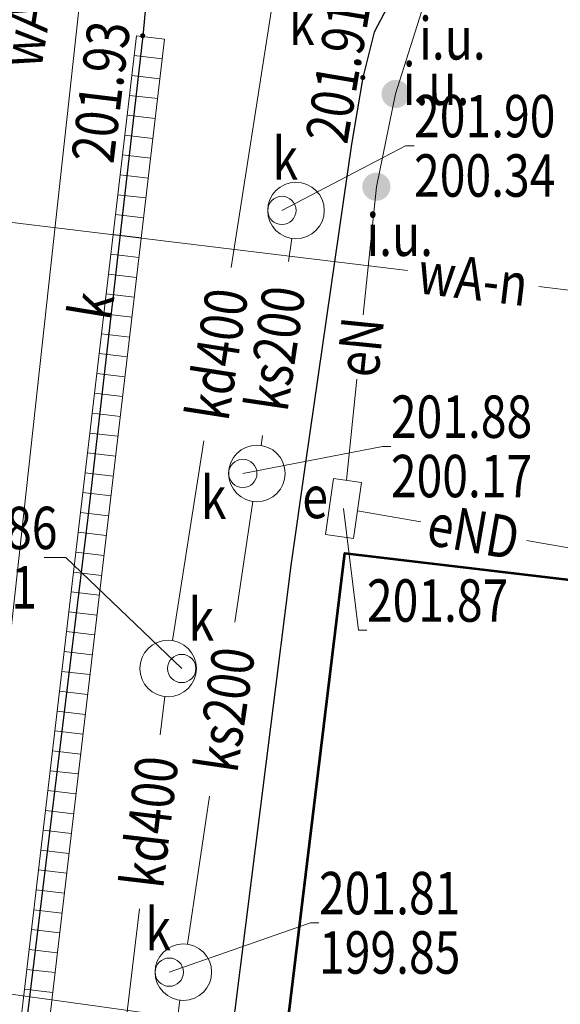
# Model space of a CAD drawing. Units: metres. Extents: x 7428761 to 7429061, y 5548509 to 5548874.
# Drawn here: x 7428801 to 7428811, y 5548710 to 5548727 of the extents above; entities that cross this region are included whole.
import ezdxf
from ezdxf.enums import TextEntityAlignment as Align

# ---------------------------------------------------------------- set-up
doc = ezdxf.new("R2010")
doc.units = ezdxf.units.M
doc.header["$MEASUREMENT"] = 0
for name, color, linetype, lineweight in [('BDOT500_inna_budowla', 250, 'Continuous', 0), ('BDOT500_kraweznik', 250, 'Continuous', 0), ('BDOT500_punkt_o_okreslonej_wysokosci', 250, 'Continuous', 0), ('EGiB_budynek', 250, 'Continuous', 0), ('GESBLO', 250, 'Continuous', 13), ('GESUT_C_Przewod_cieplowniczy', 250, 'Continuous', 0), ('GESUT_I_Inne_urzadzenie_techniczne', 250, 'Continuous', 0), ('GESUT_K_budowla_podziemna', 250, 'Continuous', 0), ('GESUT_K_Odwodnienie_liniowe', 250, 'Continuous', 0), ('GESUT_K_Przewod_kanalizacyjny_deszczowy', 250, 'Continuous', 0), ('GESUT_K_Wlaz', 250, 'Continuous', 0), ('GESUT_W_Przewod_wodociagowy', 250, 'Continuous', 0), ('SUPE_01', 250, 'Continuous', 0), ('SUUS15_3b_E', 250, 'Continuous', 0), ('SUUS31_01', 250, 'Continuous', 0)]:
    doc.layers.add(name, color=color, linetype=linetype, lineweight=lineweight)
doc.styles.add('Style-ITALIC_1250 I 0.20944', font='ITALIC_1250.shx', dxfattribs={"oblique": 12})

# ---------------------------------------------------------------- blocks, each defined once
blk = doc.blocks.new('GUPXUI1')
at = {"layer": 'SUUS31_01', "linetype": 'Continuous', "lineweight": -2}
blk.add_hatch(color=250, dxfattribs=at).paths.add_polyline_path([(0, -2.5), (-0.64705, -2.41481), (-1.25, -2.16506), (-1.76777, -1.76777), (-2.16506, -1.25), (-2.41481, -0.64705), (-2.5, 0), (-2.41481, 0.64705), (-2.16506, 1.25), (-1.76777, 1.76777), (-1.25, 2.16506), (-0.64705, 2.41481), (0, 2.5), (0.64705, 2.41481), (1.25, 2.16506), (1.76777, 1.76777), (2.16506, 1.25), (2.41481, 0.64705), (2.5, 0), (2.41481, -0.64705), (2.16506, -1.25), (1.76777, -1.76777), (1.25, -2.16506), (0.64705, -2.41481)])
blk = doc.blocks.new('RTPW02_1')
at = {"layer": 'BDOT500_punkt_o_okreslonej_wysokosci', "linetype": 'Continuous', "lineweight": 13}
h = blk.add_hatch(color=250, dxfattribs=at)
edge = h.paths.add_edge_path()
edge.add_arc((0, 0), 0.045, 0, 360)
blk = doc.blocks.new('SUUS15_3b_E_1')
at = {"layer": 'SUUS15_3b_E', "color": 1, "linetype": 'Continuous', "lineweight": 13, "flags": 128}
blk.add_lwpolyline([(-0.5, 0.25), (0.5, 0.25), (0.5, -0.25), (-0.5, -0.25), (-0.5, 0.25)], close=True, dxfattribs=at)
blk = doc.blocks.new('SUUS22_01_8')
at = {"layer": 'GESUT_K_Wlaz', "color": 250, "linetype": 'Continuous', "lineweight": 13}
blk.add_circle((0, 0), 0.25, dxfattribs=at)

msp = doc.modelspace()

# ---------------------------------------------------------------- linework, layer by layer
at = {"layer": 'BDOT500_inna_budowla', "color": 250, "linetype": 'Continuous', "lineweight": 13, "flags": 128}
msp.add_lwpolyline([(7428801.221, 5548728.881), (7428802.52, 5548728.72), (7428800.22, 5548707.68), (7428794.23, 5548708.35), (7428796.489, 5548728.929), (7428801.16, 5548728.39), (7428801.221, 5548728.881)], close=True, dxfattribs=at)
at = {"layer": 'BDOT500_kraweznik', "color": 250, "linetype": 'Continuous', "lineweight": 30, "flags": 128}
for points in [[(7428782.69, 5548747.87), (7428787.64, 5548747.02), (7428791.57, 5548746.13), (7428795.36, 5548744.9), (7428797.04, 5548744.04), (7428798.55, 5548743.09), (7428800.46, 5548741.4), (7428801.76, 5548739.83), (7428802.62, 5548738.28), (7428803.25, 5548736.67), (7428803.78, 5548733.95), (7428803.9, 5548731.91), (7428803.79, 5548729.89), (7428803.51, 5548726.96), (7428802.54, 5548718.44), (7428800.84, 5548704.48)], [(7428811.99, 5548729.02), (7428811.04, 5548729.22), (7428810.53, 5548729.25), (7428809.86, 5548729.16), (7428808.73, 5548728.62), (7428808.06, 5548727.9), (7428807.6, 5548727.02), (7428807.4, 5548726.22), (7428807.2, 5548725.04), (7428806.39, 5548719.41), (7428806.13, 5548717.59), (7428804.69, 5548706.18)]]:
    msp.add_lwpolyline(points, dxfattribs=at)
at = {"layer": 'EGiB_budynek', "color": 250, "linetype": 'Continuous', "lineweight": 53, "flags": 128}
msp.add_lwpolyline([(7428805.65, 5548706.01), (7428807.08, 5548717.81), (7428817.48, 5548716.58), (7428817.64, 5548718), (7428815.92, 5548718.19), (7428816.32, 5548721.5), (7428818.03, 5548721.32), (7428818.23, 5548723.05), (7428828.32, 5548719.16), (7428827.89, 5548715.35), (7428834.92, 5548714.5)], dxfattribs=at)
at = {"layer": 'GESBLO', "color": 250, "linetype": 'Continuous', "lineweight": 13, "flags": 128}
msp.add_lwpolyline([(7428807.08, 5548717.81), (7428817.48, 5548716.58), (7428817.64, 5548718), (7428815.92, 5548718.19), (7428816.32, 5548721.5), (7428818.03, 5548721.32), (7428818.23, 5548723.05), (7428828.32, 5548719.16), (7428827.89, 5548715.35), (7428834.92, 5548714.5), (7428834.64, 5548712.15), (7428834.35, 5548709.71), (7428833.51, 5548702.7), (7428831.8, 5548702.9), (7428817.46, 5548704.58), (7428811.3, 5548705.32), (7428809.52, 5548705.53), (7428807.57, 5548705.79), (7428805.65, 5548706.01), (7428807.08, 5548717.81)], close=True, dxfattribs=at)
at = {"layer": 'GESUT_C_Przewod_cieplowniczy', "color": 212, "linetype": 'Continuous', "lineweight": 13, "flags": 128}
msp.add_lwpolyline([(7428806.053, 5548709.332), (7428798.25, 5548710.42), (7428798.49, 5548713.87), (7428798.95, 5548718.649)], dxfattribs=at)
at = {"layer": 'GESUT_K_budowla_podziemna', "color": 36, "linetype": 'Continuous', "lineweight": 13}
for centre in [(7428806.219, 5548723.87), (7428805.529, 5548719.22), (7428803.959, 5548715.77), (7428804.229, 5548710.4)]:
    msp.add_circle(centre, 0.5, dxfattribs=at)
at = {"layer": 'GESUT_K_Odwodnienie_liniowe', "color": 250, "linetype": 'Continuous', "lineweight": 13}
for p, q in [((7428800.762, 5548704.479), (7428803.402, 5548726.959)), ((7428803.898, 5548726.901), (7428803.402, 5548726.959)), ((7428803.898, 5548726.901), (7428803.402, 5548726.959)), ((7428801.258, 5548704.421), (7428803.898, 5548726.901)), ((7428803.857, 5548726.55), (7428803.36, 5548726.608)), ((7428803.816, 5548726.198), (7428803.319, 5548726.257)), ((7428803.775, 5548725.847), (7428803.278, 5548725.905)), ((7428803.733, 5548725.496), (7428803.237, 5548725.554)), ((7428803.692, 5548725.145), (7428803.195, 5548725.203)), ((7428803.651, 5548724.793), (7428803.154, 5548724.852)), ((7428803.61, 5548724.442), (7428803.113, 5548724.5)), ((7428803.568, 5548724.091), (7428803.072, 5548724.149)), ((7428803.527, 5548723.74), (7428803.03, 5548723.798)), ((7428803.486, 5548723.388), (7428802.989, 5548723.447)), ((7428803.445, 5548723.037), (7428802.948, 5548723.095)), ((7428803.403, 5548722.686), (7428802.907, 5548722.744)), ((7428803.362, 5548722.335), (7428802.865, 5548722.393)), ((7428803.321, 5548721.983), (7428802.824, 5548722.042)), ((7428803.28, 5548721.632), (7428802.783, 5548721.69)), ((7428803.238, 5548721.281), (7428802.742, 5548721.339)), ((7428803.197, 5548720.93), (7428802.7, 5548720.988)), ((7428803.156, 5548720.578), (7428802.659, 5548720.637)), ((7428803.115, 5548720.227), (7428802.618, 5548720.285)), ((7428803.073, 5548719.876), (7428802.577, 5548719.934)), ((7428803.032, 5548719.525), (7428802.535, 5548719.583)), ((7428802.991, 5548719.173), (7428802.494, 5548719.232)), ((7428802.95, 5548718.822), (7428802.453, 5548718.88)), ((7428802.908, 5548718.471), (7428802.412, 5548718.529)), ((7428802.867, 5548718.12), (7428802.37, 5548718.178)), ((7428802.826, 5548717.768), (7428802.329, 5548717.827)), ((7428802.785, 5548717.417), (7428802.288, 5548717.475)), ((7428802.743, 5548717.066), (7428802.247, 5548717.124)), ((7428802.702, 5548716.715), (7428802.205, 5548716.773)), ((7428802.661, 5548716.363), (7428802.164, 5548716.422)), ((7428802.62, 5548716.012), (7428802.123, 5548716.07)), ((7428802.578, 5548715.661), (7428802.082, 5548715.719)), ((7428802.537, 5548715.31), (7428802.04, 5548715.368)), ((7428802.496, 5548714.958), (7428801.999, 5548715.017)), ((7428802.455, 5548714.607), (7428801.958, 5548714.665)), ((7428802.413, 5548714.256), (7428801.917, 5548714.314)), ((7428802.372, 5548713.905), (7428801.875, 5548713.963)), ((7428802.331, 5548713.553), (7428801.834, 5548713.612)), ((7428802.29, 5548713.202), (7428801.793, 5548713.26)), ((7428802.248, 5548712.851), (7428801.752, 5548712.909)), ((7428802.207, 5548712.5), (7428801.71, 5548712.558)), ((7428802.166, 5548712.148), (7428801.669, 5548712.207)), ((7428802.125, 5548711.797), (7428801.628, 5548711.855)), ((7428802.083, 5548711.446), (7428801.587, 5548711.504)), ((7428802.042, 5548711.095), (7428801.545, 5548711.153)), ((7428802.001, 5548710.743), (7428801.504, 5548710.802)), ((7428801.96, 5548710.392), (7428801.463, 5548710.45)), ((7428801.918, 5548710.041), (7428801.422, 5548710.099))]:
    msp.add_line(p, q, dxfattribs=at)
at = {"layer": 'GESUT_K_Przewod_kanalizacyjny_deszczowy', "color": 36, "linetype": 'Continuous', "lineweight": 13}
for p, q in [((7428806.145, 5548723.375), (7428806.085, 5548722.969)), ((7428805.628, 5548719.891), (7428805.602, 5548719.715)), ((7428804.165, 5548709.904), (7428803.173, 5548702.139))]:
    msp.add_line(p, q, dxfattribs=at)
at = {"layer": 'GESUT_K_Przewod_kanalizacyjny_deszczowy', "color": 36, "linetype": 'Continuous', "lineweight": 13, "flags": 128}
for points in [[(7428805.788, 5548727.425), (7428805.071, 5548722.859)], [(7428804.591, 5548719.798), (7428804.036, 5548716.264)], [(7428805.141, 5548716.591), (7428805.456, 5548718.725)], [(7428803.9, 5548715.274), (7428803.819, 5548714.596)], [(7428804.302, 5548710.895), (7428804.688, 5548713.513)], [(7428803.452, 5548711.519), (7428802.678, 5548705.036)]]:
    msp.add_lwpolyline(points, dxfattribs=at)
at = {"layer": 'GESUT_K_Wlaz', "color": 36, "linetype": 'Continuous', "lineweight": 13, "flags": 128}
for points in [[(7428805.97, 5548723.87), (7428808.156, 5548725.013), (7428808.306, 5548725.013)], [(7428805.28, 5548719.22), (7428807.746, 5548719.698), (7428807.896, 5548719.698)], [(7428804.2, 5548715.77), (7428802.154, 5548717.731), (7428801.766, 5548717.731)], [(7428803.98, 5548710.4), (7428806.476, 5548711.273), (7428806.626, 5548711.273)]]:
    msp.add_lwpolyline(points, dxfattribs=at)
at = {"layer": 'GESUT_W_Przewod_wodociagowy', "color": 5, "linetype": 'Continuous', "lineweight": 13, "flags": 128}
for points in [[(7428800.91, 5548723.69), (7428808.188, 5548722.807)], [(7428810.514, 5548722.524), (7428811.95, 5548722.35), (7428813.77, 5548722.09), (7428819.39, 5548721.423)]]:
    msp.add_lwpolyline(points, dxfattribs=at)
at = {"layer": 'SUPE_01', "color": 1, "linetype": 'Continuous', "lineweight": 13, "flags": 128}
for points in [[(7428807.409, 5548722.022), (7428807.64, 5548724.29), (7428807.98, 5548725.93), (7428808.48, 5548727.51), (7428809.79, 5548728.52), (7428811.73, 5548728.47), (7428813.38, 5548727.5), (7428815.06, 5548726.6), (7428816.8, 5548725.78), (7428818.5, 5548724.97), (7428820.24, 5548724.23), (7428821.99, 5548723.54), (7428823.8, 5548722.85), (7428825.59, 5548722.23), (7428827.41, 5548721.65), (7428829.24, 5548721.08), (7428831.05, 5548720.54), (7428832.87, 5548720.02), (7428834.58, 5548719.2), (7428835.96, 5548717.91), (7428837.1, 5548716.39)], [(7428807.111, 5548719.098), (7428807.293, 5548720.888)], [(7428810.291, 5548718.033), (7428811.28, 5548717.86), (7428813.265, 5548719.634)], [(7428807.306, 5548718.557), (7428808.423, 5548718.361)]]:
    msp.add_lwpolyline(points, dxfattribs=at)
at = {"layer": 'SUUS15_3b_E', "color": 1, "linetype": 'Continuous', "lineweight": 13, "flags": 128}
msp.add_lwpolyline([(7428807.06, 5548718.6), (7428807.323, 5548716.447), (7428807.473, 5548716.447)], dxfattribs=at)

# ---------------------------------------------------------------- block references
at = {"layer": 'BDOT500_punkt_o_okreslonej_wysokosci', "color": 250, "linetype": 'Continuous', "lineweight": 13}
for p in [(7428803.51, 5548726.96), (7428807.4, 5548726.22)]:
    msp.add_blockref('RTPW02_1', p, dxfattribs=at)
at = {"layer": 'GESUT_I_Inne_urzadzenie_techniczne', "color": 250, "linetype": 'Continuous', "lineweight": 13, "xscale": 0.1, "yscale": 0.1, "zscale": 0.1, "rotation": 90}
for p in [(7428807.98, 5548725.93), (7428807.64, 5548724.29)]:
    msp.add_blockref('GUPXUI1', p, dxfattribs=at)
at = {"layer": 'GESUT_K_Wlaz', "color": 250, "linetype": 'Continuous', "lineweight": 13}
for p in [(7428805.97, 5548723.87), (7428805.28, 5548719.22), (7428804.2, 5548715.77), (7428803.98, 5548710.4)]:
    msp.add_blockref('SUUS22_01_8', p, dxfattribs=at)
at = {"layer": 'SUUS15_3b_E', "color": 1, "linetype": 'Continuous', "lineweight": 13, "rotation": 81.7285080607747}
msp.add_blockref('SUUS15_3b_E_1', (7428807.06, 5548718.6), dxfattribs=at)

# ---------------------------------------------------------------- texts
at = {"layer": 'BDOT500_punkt_o_okreslonej_wysokosci', "color": 250, "linetype": 'Continuous', "lineweight": 13, "style": 'Style-ITALIC_1250 I 0.20944', "oblique": 12, "width": 0.8}
for s, rotation, p in [('201.91', 80.3803, (7428807.122, 5548725.023)), ('201.93', 83.0569, (7428802.992, 5548724.681))]:
    msp.add_text(s, height=0.75, rotation=rotation, dxfattribs=at).set_placement(p)
at = {"layer": 'GESUT_I_Inne_urzadzenie_techniczne', "color": 250, "linetype": 'Continuous', "lineweight": 13, "char_height": 0.75, "attachment_point": 9, "rotation": 360, "line_spacing_factor": 0.6, "style": 'Style-ITALIC_1250 I 0.20944'}
for insert in [(7428809.572, 5548726.539), (7428809.283, 5548725.735), (7428808.641, 5548723.065)]:
    msp.add_mtext('\\H1x;\\W0.8;i.u.', dxfattribs=dict(at, insert=insert))
at = {"layer": 'GESUT_K_Odwodnienie_liniowe', "color": 250, "linetype": 'Continuous', "lineweight": 13, "insert": (7428802.94, 5548721.903), "char_height": 0.75, "attachment_point": 7, "rotation": 80.6767, "line_spacing_factor": 0.6, "style": 'Style-ITALIC_1250 I 0.20944'}
msp.add_mtext('\\H1x;\\W0.8;k', dxfattribs=at)
at = {"layer": 'GESUT_K_Przewod_kanalizacyjny_deszczowy', "color": 36, "linetype": 'Continuous', "lineweight": 13, "style": 'Style-ITALIC_1250 I 0.20944', "oblique": 12, "width": 0.8}
for s, rotation, p in [('kd400', 81.081, (7428804.831, 5548721.328)), ('ks200', 81.5596, (7428805.857, 5548721.43)), ('ks200', 81.6154, (7428804.969, 5548715.044)), ('kd400', 83.1955, (7428803.635, 5548713.057))]:
    msp.add_text(s, height=0.75, rotation=rotation, dxfattribs=at).set_placement(p, align=Align.MIDDLE_CENTER)
at = {"layer": 'GESUT_K_Wlaz', "color": 250, "linetype": 'Continuous', "lineweight": 13, "style": 'Style-ITALIC_1250 I 0.20944', "oblique": 12, "width": 0.8}
for p in [(7428806.097, 5548726.794), (7428805.805, 5548724.413), (7428804.538, 5548718.416), (7428804.32, 5548716.264), (7428803.558, 5548710.784)]:
    msp.add_text('k', height=0.75, dxfattribs=at).set_placement(p)
at = {"layer": 'GESUT_K_Wlaz', "color": 36, "linetype": 'Continuous', "lineweight": 13, "style": 'Style-ITALIC_1250 I 0.20944', "oblique": 12, "width": 0.8}
for s, p in [('%%u201.90%%U', (7428808.306, 5548725.163)), ('%%u201.88%%U', (7428807.896, 5548719.848)), ('%%u201.81%%U', (7428806.626, 5548711.423))]:
    msp.add_text(s, height=0.75, dxfattribs=at).set_placement(p)
for s, p in [('%%o200.34%%O', (7428808.306, 5548724.863)), ('%%o200.17%%O', (7428807.896, 5548719.548)), ('%%o199.85%%O', (7428806.626, 5548711.123))]:
    msp.add_text(s, height=0.75, dxfattribs=at).set_placement(p, align=Align.TOP_LEFT)
msp.add_text('%%u201.86%%U', height=0.75, dxfattribs=at).set_placement((7428802.004, 5548717.881), align=Align.RIGHT)
msp.add_text('%%o200.11%%O', height=0.75, dxfattribs=at).set_placement((7428801.64, 5548717.581), align=Align.TOP_RIGHT)
at = {"layer": 'GESUT_W_Przewod_wodociagowy', "color": 5, "linetype": 'Continuous', "lineweight": 13, "style": 'Style-ITALIC_1250 I 0.20944', "oblique": 12, "width": 0.8}
for s, rotation, p in [('wA', 80.8939, (7428801.438, 5548726.985)), ('wA-n', 353.0795, (7428809.351, 5548722.665))]:
    msp.add_text(s, height=0.75, rotation=rotation, dxfattribs=at).set_placement(p, align=Align.MIDDLE_CENTER)
at = {"layer": 'SUPE_01', "color": 1, "linetype": 'Continuous', "lineweight": 13, "style": 'Style-ITALIC_1250 I 0.20944', "oblique": 12, "width": 0.8}
for s, rotation, p in [('eN', 84.1798, (7428807.351, 5548721.455)), ('eND', 350.054, (7428809.357, 5548718.197))]:
    msp.add_text(s, height=0.75, rotation=rotation, dxfattribs=at).set_placement(p, align=Align.MIDDLE_CENTER)
at = {"layer": 'SUUS15_3b_E', "color": 1, "linetype": 'Continuous', "lineweight": 13, "style": 'Style-ITALIC_1250 I 0.20944', "oblique": 12, "width": 0.8}
for s, p in [('e', (7428806.331, 5548718.428)), ('%%u201.87%%U', (7428807.473, 5548716.597))]:
    msp.add_text(s, height=0.75, dxfattribs=at).set_placement(p)

doc.saveas('drawing.dxf')
